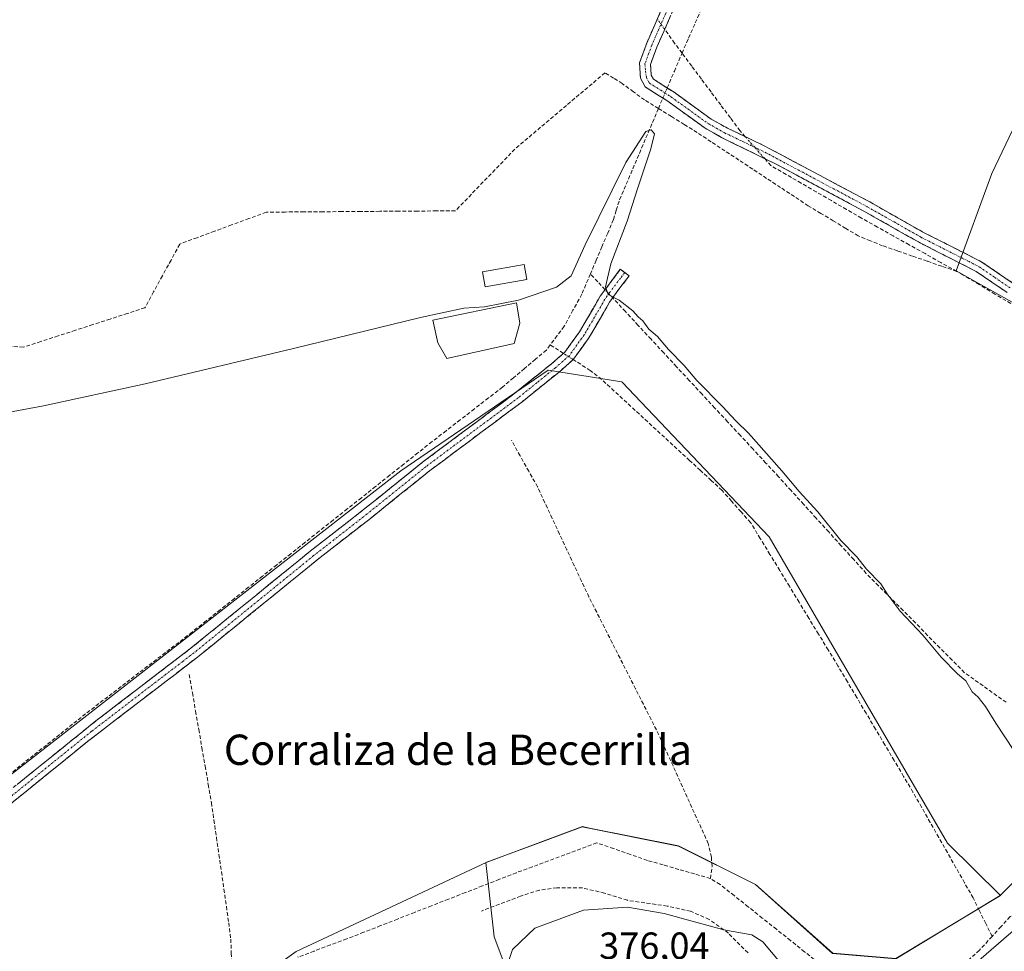
# Model space of a CAD drawing. Units: metres. Extents: x 632102 to 635588, y 4688041 to 4690419.
# Drawn here: x 633032 to 633292, y 4689187 to 4689433 of the extents above; entities that cross this region are included whole.
import ezdxf
from ezdxf.enums import TextEntityAlignment as Align

# ---------------------------------------------------------------- set-up
doc = ezdxf.new("R2010")
doc.units = ezdxf.units.M
doc.header["$MEASUREMENT"] = 0
doc.linetypes.add('TRAZO_Y_PUNTO', pattern=[1, 0.5, -0.25, 0, -0.25])
doc.linetypes.add('TRAZOSX2', pattern=[1.5, 1, -0.5])
for name, color, linetype, lineweight in [('Camino', 19, 'TRAZOSX2', 0), ('Camino Cxs', 19, 'Continuous', 0), ('Camino eje', 19, 'TRAZO_Y_PUNTO', 0), ('Corriente artificial lineal', 5, 'TRAZOSX2', 13), ('Corriente artificial lineal oculto', 135, 'TRAZO_Y_PUNTO', 13), ('Cultivos herbáceos CxS', 92, 'Continuous', 0), ('Curva de nivel normal', 36, 'Continuous', 0), ('Edificación', 1, 'Continuous', 13), ('Edificación Cxs', 1, 'Continuous', 13), ('Edificación ligera', 1, 'Continuous', 0), ('Edificación ligera Cxs', 1, 'Continuous', 0), ('Matorral CxS', 135, 'Continuous', 0), ('Núcleo urbano CxS', 19, 'Continuous', 0), ('Rótulo de punto de cota en terreno', 19, 'Continuous', 0), ('Senda', 19, 'TRAZOSX2', 0), ('Texto cartográfico', 19, 'Continuous', 0)]:
    doc.layers.add(name, color=color, linetype=linetype, lineweight=lineweight)
doc.styles.add('Arial', font='txt', dxfattribs={"height": 0.2})

# ---------------------------------------------------------------- blocks, each defined once
blk = doc.blocks.new('*U150')
at = {"layer": 'Cultivos herbáceos CxS', "color": 92, "linetype": 'Continuous', "lineweight": 0}
for points in [[(633029.9743, 4688987.2501, 365.4292), (633036.1175, 4688996.4649, 365.2547), (633053.5233, 4689016.9421, 365.4771), (633065.8101, 4689037.4193, 365.7128), (633075.0249, 4689056.8725, 366.3025), (633090.3843, 4689176.6643, 367.1266), (633104.7185, 4689186.9027, 366.9419), (633154.9177, 4689210.4737, 366.9215), (633169.9335, 4689216.0541, 367.1169), (633180.3337, 4689219.9197, 367.1442), (633182.2411, 4689219.5377, 367.1416), (633205.7497, 4689214.8333, 367.6434), (633226.0827, 4689204.6597, 368.2113), (633246.4151, 4689186.4937, 368.2592), (633263.1161, 4689185.0407, 368.5957), (633290.714, 4689201.7502, 369.5726), (633290.7111, 4689201.7531, 369.5725), (633276.7275, 4689215.5695, 369.0654), (633229.6309, 4689296.4551, 369.146), (633190.7245, 4689337.4099, 369.2516), (633171.2711, 4689340.4817, 368.3667), (633132.3641, 4689313.8615, 366.7407), (633025.8815, 4689230.9295, 366.0717)], [(633307.6861, 4689432.8527, 372.0775), (633288.4257, 4689392.4079, 371.9752), (633279.0169, 4689366.6889, 372.7296), (633341.7431, 4689331.5621, 372.7629)], [(633314.6327, 4689225.6765, 370.4887), (633290.6683, 4689201.6985, 369.5749), (633263.0729, 4689184.9857, 368.6044)], [(633246.3719, 4689186.4389, 368.2642), (633226.0391, 4689204.6051, 368.2138), (633205.7063, 4689214.7783, 367.6436), (633180.2901, 4689219.8645, 367.1465), (633169.8899, 4689215.9993, 367.1144), (633154.8741, 4689210.4187, 366.9264), (633157.0527, 4689190.7997, 369.3569), (633162.9365, 4689175.1563, 371.2077)]]:
    blk.add_polyline3d(points, dxfattribs=at)
blk = doc.blocks.new('*U161')
at = {"layer": 'Curva de nivel normal', "color": 36, "linetype": 'Continuous', "lineweight": 0}
for points in [[(633160.03, 4689181.95, 370), (633161.87, 4689187.45, 370), (633167.74, 4689193.06, 370), (633180.66, 4689197.82, 370), (633192.27, 4689198.61, 370), (633201.94, 4689196.94, 370), (633217.65, 4689192.64, 370), (633225.1, 4689191.32, 370), (633228, 4689189.52, 370), (633232.53, 4689184.04, 370)], [(633285, 4689184.58, 370), (633296.7, 4689194.64, 370)], [(633294.27, 4689240.04, 370), (633289.53, 4689247.22, 370), (633286.75, 4689251.64, 370), (633284.84, 4689254.06, 370), (633283.29, 4689255.5, 370), (633281.59, 4689258.39, 370), (633279.37, 4689260.24, 370), (633275.08, 4689264.64, 370), (633270.25, 4689270.48, 370), (633264.23, 4689276.79, 370), (633260.84, 4689281.4, 370), (633259.15, 4689284.04, 370), (633255.32, 4689287.92, 370), (633252.81, 4689291.2, 370), (633248.54, 4689295.48, 370), (633242.49, 4689303.05, 370), (633237.53, 4689308.42, 370), (633233.01, 4689313.9, 370), (633224.23, 4689323.79, 370), (633220.86, 4689327.09, 370), (633217.35, 4689330.91, 370), (633210.56, 4689337.78, 370), (633207.18, 4689341.74, 370), (633203.06, 4689345.96, 370), (633200.15, 4689349.36, 370), (633197.87, 4689351.34, 370), (633196.27, 4689353.48, 370), (633195.03, 4689354.59, 370), (633193.62, 4689356.18, 370), (633190.08, 4689358.98, 370), (633187.18, 4689360.42, 370), (633186.47, 4689362.47, 370), (633187.85, 4689368.58, 370), (633192.15, 4689379.8, 370), (633194.85, 4689388.4, 370), (633198.44, 4689398.89, 370), (633199.34, 4689402.9, 370), (633198.51, 4689403.94, 370), (633197.05, 4689403.52, 370), (633191.76, 4689395.33, 370), (633181.03, 4689373.53, 370), (633177.36, 4689365.34, 370), (633173.52, 4689362.42, 370), (633163.47, 4689358.99, 370), (633154.47, 4689357.16, 370), (633149.03, 4689356.83, 370), (633137.56, 4689354.39, 370), (633104.06, 4689346.2, 370), (633064.9, 4689336.86, 370), (633038.06, 4689331.09, 370), (632998.74, 4689323.74, 370)]]:
    blk.add_polyline3d(points, dxfattribs=at)

msp = doc.modelspace()

# ---------------------------------------------------------------- linework, layer by layer
at = {"layer": 'Camino', "color": 19, "linetype": 'TRAZOSX2', "lineweight": 0}
for points in [[(633266.64, 4689584.31), (633255.74, 4689556.29), (633233.73, 4689503.22), (633217.13, 4689464.24), (633207.12, 4689442.43), (633203.63, 4689434.05), (633200, 4689425.77), (633198.3, 4689421.2), (633198.5, 4689418.42), (633199.1, 4689417.3), (633204.53, 4689413.86), (633214.29, 4689406.8), (633218.66, 4689404.36), (633228.01, 4689399.91), (633256.21, 4689384.9), (633270.4, 4689376.86), (633285.82, 4689369.03), (633294.05, 4689363.39)], [(633292.53, 4689360.94), (633284.35, 4689366.54), (633269.04, 4689374.32), (633254.83, 4689382.38), (633231.15, 4689395.04), (633217.1, 4689401.92), (633212.74, 4689404.37), (633202.91, 4689411.48), (633196.93, 4689415.28), (633195.68, 4689417.59), (633195.38, 4689421.62), (633197.33, 4689426.85), (633200.98, 4689435.18), (633201.66, 4689436.82)], [(633020.69, 4689222.66), (633051.86, 4689247.82), (633067.99, 4689260.18), (633076.9, 4689267), (633108.45, 4689292.63), (633122.55, 4689303.63), (633138.13, 4689316.17), (633162.53, 4689334.37), (633172.26, 4689342.22), (633175.71, 4689345.25), (633179.58, 4689350.58), (633185.04, 4689359.99), (633190.34, 4689367.11), (633191.52, 4689366.23)], [(633191.52, 4689366.23), (633192.69, 4689365.35), (633190.86, 4689363.02), (633190, 4689361.93), (633187.51, 4689358.4), (633182.04, 4689348.98), (633177.9, 4689343.26), (633174.16, 4689339.97), (633164.33, 4689332.05), (633139.96, 4689313.87), (633124.38, 4689301.33), (633115.02, 4689294.03), (633110.28, 4689290.33), (633078.69, 4689264.67), (633072.77, 4689260.12), (633068.05, 4689256.5), (633049.63, 4689242.36), (633022.45, 4689220.3)]]:
    msp.add_lwpolyline(points, dxfattribs=at)
at = {"layer": 'Camino Cxs', "color": 19, "linetype": 'Continuous', "lineweight": 0}
for points in [[(633292.53, 4689360.94, 372.45), (633288.44, 4689363.74, 372.37), (633284.35, 4689366.54, 372.34), (633280.52, 4689368.49, 372.16), (633276.7, 4689370.43, 372.1), (633272.87, 4689372.38, 372.02), (633269.04, 4689374.32, 371.89), (633265.49, 4689376.34, 371.84), (633261.94, 4689378.35, 371.69), (633258.38, 4689380.37, 371.73), (633254.83, 4689382.38, 371.66), (633250.88, 4689384.49, 371.56), (633246.94, 4689386.6, 371.57), (633242.99, 4689388.71, 371.48), (633239.04, 4689390.82, 371.53), (633235.1, 4689392.93, 371.58), (633231.15, 4689395.04, 371.58), (633227.64, 4689396.76, 371.68), (633224.13, 4689398.48, 371.82), (633220.61, 4689400.2, 371.86), (633217.1, 4689401.92, 371.99), (633214.92, 4689403.15, 372.04), (633212.74, 4689404.37, 372.06), (633209.46, 4689406.74, 371.97), (633206.19, 4689409.11, 372.03), (633202.91, 4689411.48, 371.9), (633199.92, 4689413.38, 372.18), (633196.93, 4689415.28, 372.29), (633195.68, 4689417.59, 372.38), (633195.38, 4689421.62, 372.34), (633196.36, 4689424.24, 372.25), (633197.33, 4689426.85, 372.14), (633199.16, 4689431.02, 371.95), (633200.98, 4689435.18, 371.7)], [(633203.63, 4689434.05, 371.22), (633201.82, 4689429.91, 371.83), (633200, 4689425.77, 371.82), (633198.3, 4689421.2, 371.8), (633198.5, 4689418.42, 371.57), (633199.1, 4689417.3, 371.54), (633201.82, 4689415.58, 371.37), (633204.53, 4689413.86, 371.63), (633207.78, 4689411.51, 371.73), (633211.04, 4689409.15, 371.89), (633214.29, 4689406.8, 371.83), (633216.48, 4689405.58, 371.79), (633218.66, 4689404.36, 371.7), (633221.78, 4689402.88, 371.56), (633224.89, 4689401.39, 371.53), (633228.01, 4689399.91, 371.53), (633232.04, 4689397.77, 371.51), (633236.07, 4689395.62, 371.47), (633240.1, 4689393.48, 371.45), (633244.12, 4689391.33, 371.43), (633248.15, 4689389.19, 371.45), (633252.18, 4689387.04, 371.44), (633256.21, 4689384.9, 371.52), (633259.76, 4689382.89, 371.69), (633263.31, 4689380.88, 371.72), (633266.85, 4689378.87, 371.75), (633270.4, 4689376.86, 371.85), (633274.26, 4689374.9, 371.92), (633278.11, 4689372.95, 372), (633281.97, 4689370.99, 372.09), (633285.82, 4689369.03, 372.26), (633289.94, 4689366.21, 372.33), (633294.05, 4689363.39, 372.33)], [(633031.08, 4689231.05, 365.97), (633034.54, 4689233.84, 366.05), (633038.01, 4689236.64, 366.01), (633041.47, 4689239.43, 366.13), (633044.93, 4689242.23, 366), (633048.4, 4689245.02, 366.02), (633051.86, 4689247.82, 365.99), (633055.09, 4689250.29, 365.95), (633058.31, 4689252.76, 365.93), (633061.54, 4689255.24, 366), (633064.76, 4689257.71, 366.06), (633067.99, 4689260.18, 366.06), (633070.96, 4689262.45, 366.11), (633073.93, 4689264.73, 366.15), (633076.9, 4689267, 365.97), (633080.41, 4689269.85, 366.09), (633083.91, 4689272.7, 366.14), (633087.42, 4689275.54, 366.2), (633090.92, 4689278.39, 366.17), (633094.43, 4689281.24, 366.04), (633097.93, 4689284.09, 366.04), (633101.44, 4689286.93, 366.26), (633104.94, 4689289.78, 366.2), (633108.45, 4689292.63, 366), (633111.98, 4689295.38, 366.35), (633115.5, 4689298.13, 366.4), (633119.03, 4689300.88, 366.53), (633122.55, 4689303.63, 366.64), (633126.45, 4689306.77, 366.61), (633130.34, 4689309.9, 366.64), (633134.24, 4689313.04, 366.62), (633138.13, 4689316.17, 366.72), (633141.62, 4689318.77, 366.82), (633145.1, 4689321.37, 366.8), (633148.59, 4689323.97, 366.86), (633152.07, 4689326.57, 366.96), (633155.56, 4689329.17, 367.41), (633159.04, 4689331.77, 367.56), (633162.53, 4689334.37, 367.75), (633165.77, 4689336.99, 367.87), (633169.02, 4689339.6, 368.11), (633172.26, 4689342.22, 368.43), (633175.71, 4689345.25, 368.75), (633177.65, 4689347.92, 368.82), (633179.58, 4689350.58, 369.05), (633181.4, 4689353.72, 369.43), (633183.22, 4689356.85, 369.3), (633185.04, 4689359.99, 369.47), (633187.69, 4689363.55, 369.88), (633190.34, 4689367.11, 370.31), (633192.69, 4689365.35, 370.52), (633190.86, 4689363.02, 370.31), (633190, 4689361.93, 370.09), (633187.51, 4689358.4, 369.75), (633185.69, 4689355.26, 369.55), (633183.86, 4689352.12, 369.48), (633182.04, 4689348.98, 369.46), (633179.97, 4689346.12, 369.2), (633177.9, 4689343.26, 369.01), (633174.16, 4689339.97, 368.41), (633170.88, 4689337.33, 368.26), (633167.61, 4689334.69, 368.21), (633164.33, 4689332.05, 368.09), (633160.85, 4689329.45, 367.94), (633157.37, 4689326.86, 367.54), (633153.89, 4689324.26, 367.15), (633150.4, 4689321.66, 367.02), (633146.92, 4689319.06, 367.01), (633143.44, 4689316.47, 366.91), (633139.96, 4689313.87, 366.84), (633136.07, 4689310.74, 366.71), (633132.17, 4689307.6, 366.74), (633128.28, 4689304.47, 366.69), (633124.38, 4689301.33, 366.72), (633121.26, 4689298.9, 366.86), (633118.14, 4689296.46, 366.62), (633115.02, 4689294.03, 366.53), (633112.65, 4689292.18, 366.46), (633110.28, 4689290.33, 366.33), (633106.77, 4689287.48, 366.46), (633103.26, 4689284.63, 366.42), (633099.75, 4689281.78, 366.31), (633096.24, 4689278.93, 366.34), (633092.73, 4689276.07, 366.31), (633089.22, 4689273.22, 366.42), (633085.71, 4689270.37, 366.37), (633082.2, 4689267.52, 366.4), (633078.69, 4689264.67, 366.36), (633075.73, 4689262.4, 366.5), (633072.77, 4689260.12, 366.28), (633070.41, 4689258.31, 366.22), (633068.05, 4689256.5, 366.22), (633064.37, 4689253.67, 366.17), (633060.68, 4689250.84, 366.15), (633057, 4689248.02, 366.19), (633053.31, 4689245.19, 366.12), (633049.63, 4689242.36, 366.15), (633046.23, 4689239.6, 366.12), (633042.84, 4689236.85, 366.19), (633039.44, 4689234.09, 366.16), (633036.04, 4689231.33, 366.18), (633032.64, 4689228.57, 366.21), (633029.25, 4689225.82, 366.06)]]:
    msp.add_polyline3d(points, dxfattribs=at)
at = {"layer": 'Camino eje', "color": 19, "linetype": 'TRAZO_Y_PUNTO', "lineweight": 0}
for points in [[(633204.19, 4689439.14), (633202.65, 4689435.44), (633202.31, 4689434.62), (633198.67, 4689426.31), (633196.84, 4689421.41), (633196.99, 4689419.4), (633197.24, 4689417.73), (633198.02, 4689416.29), (633201.01, 4689414.39), (633203.72, 4689412.67), (633213.52, 4689405.59), (633215.7, 4689404.36), (633217.88, 4689403.14), (633222.56, 4689400.92), (633229.58, 4689397.48), (633243.68, 4689389.97), (633255.52, 4689383.64), (633262.62, 4689379.62), (633269.72, 4689375.59), (633277.38, 4689371.7), (633285.09, 4689367.79), (633289.2, 4689364.97), (633293.29, 4689362.17)], [(633191.52, 4689366.23), (633190.39, 4689364.79), (633187.52, 4689360.96), (633186.28, 4689359.2), (633180.81, 4689349.78), (633178.88, 4689347.12), (633176.81, 4689344.26), (633173.21, 4689341.1), (633168.3, 4689337.14), (633163.43, 4689333.21), (633139.05, 4689315.02), (633123.47, 4689302.48), (633109.37, 4689291.48), (633077.8, 4689265.84), (633074.84, 4689263.56), (633070.38, 4689260.15), (633059.96, 4689252.16), (633050.75, 4689245.09), (633035.16, 4689232.51), (633021.57, 4689221.48)]]:
    msp.add_lwpolyline(points, dxfattribs=at)
at = {"layer": 'Corriente artificial lineal', "color": 5, "linetype": 'TRAZOSX2', "lineweight": 13}
for points in [[(633206.64, 4689424.2, 370.01), (633208.39, 4689428.19, 370.41), (633210.14, 4689432.17, 370.26), (633211.9, 4689436.16, 370.12), (633213.65, 4689440.14, 370.39), (633215.4, 4689444.13, 370.36), (633217.15, 4689448.11, 370.22), (633219.02, 4689452.6, 370.44), (633220.89, 4689457.1, 370.28), (633222.76, 4689461.59, 370.35), (633224.63, 4689466.08, 370.47), (633226.38, 4689470.4, 370.22), (633228.12, 4689474.71, 370.43), (633229.87, 4689479.03, 370.72), (633231.61, 4689483.35, 370.69), (633233.36, 4689487.66, 370.73), (633235.11, 4689491.98, 370.72), (633236.85, 4689496.3, 370.53), (633238.6, 4689500.61, 370.7), (633240.34, 4689504.93, 370.75), (633242.09, 4689509.25, 370.54), (633243.83, 4689513.56, 370.72), (633245.58, 4689517.88, 370.67), (633246.72, 4689521.27, 370.62)], [(633206.64, 4689424.2, 370.01), (633204.68, 4689426.83, 370.8), (633202.07, 4689430.49, 371.73)], [(633202.72, 4689415, 371.47), (633204.61, 4689419.44, 370.26), (633206.5, 4689423.88, 369.94), (633206.64, 4689424.2, 370.01)], [(633223.34, 4689402.13, 371.54), (633221.95, 4689403.7, 371.48), (633219.4, 4689407.12, 371.43), (633216.85, 4689410.53, 371.41), (633214.3, 4689413.95, 371.34), (633211.74, 4689417.37, 371.33), (633209.19, 4689420.78, 370.7), (633206.64, 4689424.2, 370.01)], [(633200.41, 4689409.57, 371.67), (633196.75, 4689411.84, 371.88), (633193.81, 4689413.99, 372.38), (633190.87, 4689416.14, 372.4), (633188.58, 4689417.57, 372.21), (633186.28, 4689418.99, 372.03), (633182.89, 4689416.11, 371.95), (633179.49, 4689413.24, 371.91), (633176.1, 4689410.36, 371.87), (633172.7, 4689407.49, 371.83), (633169.31, 4689404.61, 371.83), (633165.91, 4689401.74, 372), (633162.52, 4689398.86, 371.96), (633159.38, 4689395.6, 372.24), (633156.24, 4689392.34, 372.3), (633153.09, 4689389.08, 372.18), (633149.95, 4689385.82, 372.07), (633146.81, 4689382.56, 372.06), (633141.82, 4689382.52, 372.02), (633136.82, 4689382.49, 372.01), (633131.83, 4689382.45, 372.02), (633126.83, 4689382.42, 371.98), (633121.84, 4689382.38, 372), (633116.84, 4689382.34, 371.99), (633111.85, 4689382.31, 371.97), (633106.85, 4689382.27, 372.01), (633101.86, 4689382.24, 372.01), (633096.86, 4689382.2, 371.95), (633092.29, 4689380.51, 371.89), (633087.72, 4689378.83, 371.85), (633083.16, 4689377.14, 371.91), (633078.59, 4689375.46, 371.91), (633074.02, 4689373.77, 371.98), (633071.72, 4689369.56, 371.9), (633069.42, 4689365.36, 371.91), (633067.12, 4689361.15, 371.91), (633064.82, 4689356.94, 371.86), (633060.24, 4689355.46, 371.91), (633055.65, 4689353.97, 371.9), (633051.07, 4689352.49, 371.93), (633046.48, 4689351, 371.86), (633041.9, 4689349.52, 371.8), (633037.31, 4689348.03, 371.82), (633032.73, 4689346.55, 371.9), (633028, 4689346.83, 371.93)], [(633200.41, 4689409.57, 371.67), (633201.58, 4689412.32, 372.02)], [(633200.41, 4689409.57, 371.67), (633198.68, 4689405.49, 370.56), (633196.94, 4689401.41, 369.86), (633195.21, 4689397.33, 369.83), (633193.47, 4689393.25, 369.79), (633191.74, 4689389.17, 369.42), (633190, 4689385.09, 369.53), (633189.27, 4689382.67, 369.5), (633188.53, 4689380.25, 369.5), (633187.01, 4689376.66, 369.28), (633185.49, 4689373.07, 369.22), (633183.97, 4689369.48, 369.24), (633182.45, 4689365.9, 368.97)], [(633279.18, 4689366.55, 372.47), (633275.26, 4689367.91, 372.38), (633271.35, 4689369.26, 372.37), (633267.43, 4689370.61, 372.48), (633263.52, 4689371.97, 372.47), (633259.6, 4689373.32, 372.48), (633256.39, 4689374.62, 372.55), (633253.17, 4689375.92, 372.46), (633249.88, 4689377.91, 372.31), (633246.58, 4689379.9, 372.26), (633243.29, 4689381.89, 372.13), (633239.99, 4689383.88, 372.1), (633236.32, 4689386.3, 372.05), (633232.65, 4689388.71, 371.96), (633228.98, 4689391.13, 371.9), (633225.32, 4689393.55, 371.82), (633221.65, 4689395.96, 372.05), (633217.98, 4689398.38, 372.15), (633214.31, 4689400.79, 372.22), (633210.64, 4689403.21, 372.07), (633207.23, 4689405.33, 371.77), (633203.82, 4689407.45, 371.7), (633200.41, 4689409.57, 371.67)], [(633279.18, 4689366.55, 372.47), (633274.99, 4689368.9, 372.23), (633270.8, 4689371.24, 372.17), (633266.61, 4689373.58, 371.92), (633262.42, 4689375.92, 371.95), (633258.23, 4689378.27, 371.82), (633254.04, 4689380.61, 371.81), (633250.06, 4689382.92, 371.68), (633246.07, 4689385.24, 371.65), (633242.09, 4689387.55, 371.57), (633238.1, 4689389.86, 371.59), (633234.12, 4689392.18, 371.64), (633230.13, 4689394.49, 371.62), (633228.48, 4689396.35, 371.65)], [(633293.45, 4689358.06, 372.56), (633289.27, 4689360.57, 372.64), (633285.1, 4689363.07, 372.53), (633280.92, 4689365.58, 372.5), (633279.18, 4689366.55, 372.47)], [(633182.45, 4689365.9, 368.97), (633181.84, 4689364.45, 368.77), (633180.18, 4689360.55, 368.93), (633177.85, 4689356.3, 368.75), (633175.51, 4689352.05, 368.33), (633173.67, 4689349.58, 368.43), (633171.82, 4689347.12, 368.31)], [(633186.33, 4689361.72, 369.68), (633184.39, 4689363.81, 369.24), (633182.45, 4689365.9, 368.97)], [(633292.23, 4689252.74, 370.52), (633288.56, 4689255.35, 370.5), (633284.9, 4689257.96, 370.36), (633281.23, 4689260.57, 370.32), (633277.99, 4689263.85, 370.18), (633274.74, 4689267.13, 370.19), (633271.5, 4689270.41, 369.98), (633268.26, 4689273.69, 369.96), (633265.01, 4689276.96, 369.98), (633261.77, 4689280.24, 369.92), (633258.52, 4689283.52, 369.95), (633255.28, 4689286.8, 369.91), (633251.98, 4689290.44, 369.86), (633248.67, 4689294.09, 369.82), (633245.37, 4689297.73, 369.58), (633242.06, 4689301.38, 369.61), (633238.76, 4689305.02, 369.66), (633235.45, 4689308.67, 369.54), (633232.15, 4689312.31, 369.52), (633228.78, 4689315.94, 369.59), (633225.41, 4689319.58, 369.51), (633222.04, 4689323.21, 369.49), (633218.67, 4689326.84, 369.67), (633215.3, 4689330.47, 369.65), (633211.93, 4689334.11, 369.32), (633208.56, 4689337.74, 369.67), (633205.19, 4689341.37, 369.72), (633201.82, 4689345.01, 369.67), (633198.45, 4689348.65, 369.58), (633195.07, 4689352.28, 369.51), (633191.7, 4689355.92, 369.48), (633188.33, 4689359.56, 369.8)], [(633171.82, 4689347.12, 368.31), (633170.81, 4689345.77, 368.3), (633167.92, 4689343.33, 368.01), (633165.03, 4689340.89, 367.78), (633162.14, 4689338.44, 367.1), (633159.25, 4689336, 367.36), (633155.53, 4689333.12, 367.15), (633151.8, 4689330.24, 366.99), (633148.08, 4689327.35, 366.84), (633144.35, 4689324.47, 366.8), (633140.63, 4689321.59, 366.74), (633136.9, 4689318.63, 366.54), (633133.17, 4689315.67, 366.59), (633129.45, 4689312.71, 366.52), (633125.72, 4689309.75, 366.58), (633121.99, 4689306.79, 366.56), (633118.26, 4689303.83, 366.3), (633114.53, 4689300.87, 366.32), (633110.8, 4689297.91, 366.17), (633107.08, 4689294.96, 365.93), (633103.35, 4689292, 365.91), (633099.62, 4689289.04, 366.03), (633095.89, 4689286.08, 365.89), (633092.16, 4689283.12, 365.74), (633088.43, 4689280.16, 365.97), (633084.71, 4689277.2, 365.86), (633080.98, 4689274.24, 365.69), (633077.25, 4689271.28, 365.63), (633073.74, 4689268.58, 365.5), (633070.23, 4689265.88, 365.73), (633066.71, 4689263.18, 365.48), (633063.2, 4689260.49, 365.69), (633059.69, 4689257.79, 365.65), (633056.18, 4689255.09, 365.68), (633052.66, 4689252.39, 365.66), (633049.15, 4689249.69, 365.74), (633045.7, 4689246.95, 365.75), (633042.25, 4689244.2, 365.66), (633038.8, 4689241.46, 365.84), (633035.35, 4689238.72, 365.74), (633031.89, 4689235.97, 365.77), (633028.44, 4689233.23, 365.68)], [(633175.32, 4689344.91, 368.73), (633171.82, 4689347.12, 368.31)], [(633288.52, 4689190.92, 369.31), (633286.85, 4689194.31, 368.95), (633285.18, 4689197.69, 368.84), (633283.51, 4689201.08, 368.69), (633281.24, 4689205.07, 368.56), (633278.97, 4689209.06, 368.54), (633276.7, 4689213.05, 368.49), (633274.43, 4689217.05, 368.6), (633272.16, 4689221.04, 368.51), (633269.89, 4689225.03, 368.51), (633267.62, 4689229.02, 368.64), (633265.15, 4689233.19, 368.49), (633262.67, 4689237.35, 368.67), (633260.2, 4689241.52, 368.52), (633257.72, 4689245.69, 368.56), (633255.25, 4689249.85, 368.52), (633252.77, 4689254.02, 368.65), (633250.3, 4689258.18, 368.58), (633247.82, 4689262.35, 368.6), (633245.25, 4689266.56, 368.6), (633242.69, 4689270.76, 368.6), (633240.12, 4689274.97, 368.59), (633237.56, 4689279.18, 368.7), (633234.99, 4689283.38, 368.65), (633232.43, 4689287.59, 368.63), (633229.86, 4689291.8, 368.73), (633227.3, 4689296, 368.77), (633224.73, 4689300.21, 368.84), (633222.22, 4689303.04, 368.67), (633219.71, 4689305.88, 368.72), (633217.2, 4689308.71, 368.67), (633214.34, 4689311.35, 368.61), (633211.48, 4689313.99, 368.58), (633208.62, 4689316.63, 368.63), (633205.31, 4689319.68, 368.52), (633202, 4689322.74, 368.59), (633198.69, 4689325.79, 368.67), (633195.37, 4689328.84, 368.68), (633192.06, 4689331.89, 368.76), (633188.75, 4689334.95, 368.71), (633185.44, 4689338, 368.75), (633182.41, 4689340.39, 368.79), (633178.67, 4689342.79, 368.99), (633177.91, 4689343.27, 369.02)], [(633214.12, 4689206.21, 367.85), (633214.58, 4689209.38, 367.66), (633214.39, 4689211.85, 367.72), (633213.57, 4689215.43, 367.77), (633211.71, 4689219.53, 367.69), (633209.85, 4689223.63, 367.77), (633207.99, 4689227.73, 367.71), (633206.12, 4689231.82, 367.75), (633204.26, 4689235.92, 367.85), (633202.4, 4689240.02, 367.94), (633200.54, 4689244.12, 367.93), (633198.49, 4689248.17, 367.81), (633196.43, 4689252.22, 367.83), (633194.38, 4689256.27, 367.81), (633192.33, 4689260.32, 367.73), (633190.27, 4689264.36, 367.7), (633188.22, 4689268.41, 367.65), (633186.17, 4689272.46, 367.8), (633184.11, 4689276.51, 367.78), (633182.06, 4689280.56, 367.7), (633180.12, 4689284.71, 367.77), (633178.18, 4689288.86, 367.71), (633176.24, 4689293.01, 367.69), (633174.31, 4689297.17, 367.78), (633172.37, 4689301.32, 367.68), (633170.43, 4689305.47, 367.68), (633168.49, 4689309.62, 367.62), (633166.19, 4689313.75, 367.65), (633163.88, 4689317.88, 367.5), (633161.58, 4689322.01, 367.37)], [(633076.51, 4689260.07, 366.53), (633077.35, 4689255.23, 366.38), (633078.19, 4689250.4, 366.28), (633079.03, 4689245.56, 366.27), (633079.86, 4689240.73, 366.32), (633080.7, 4689235.89, 366.4), (633081.54, 4689231.06, 366.51), (633082.38, 4689226.22, 366.48), (633083.04, 4689221.65, 366.41), (633083.7, 4689217.08, 366.39), (633084.37, 4689212.52, 366.34), (633085.03, 4689207.95, 366.31), (633085.69, 4689203.38, 366.5), (633086.35, 4689198.81, 366.57), (633086.93, 4689194.51, 366.45), (633087.5, 4689190.21, 366.49), (633087.63, 4689186.48, 366.36), (633087.77, 4689182.76, 366.16), (633087.9, 4689179.03, 366.32)], [(633214.12, 4689206.21, 367.85), (633209.96, 4689207.41, 367.6), (633205.8, 4689208.61, 367.44), (633201.64, 4689209.8, 367.6), (633197.48, 4689211, 367.62), (633193.03, 4689212.55, 367.47), (633188.58, 4689214.09, 367.25), (633184.13, 4689215.64, 367.16), (633179.88, 4689214.06, 367.23), (633175.63, 4689212.48, 367.33), (633171.39, 4689210.9, 367.18), (633167.14, 4689209.32, 367.08), (633162.89, 4689207.74, 367), (633158.41, 4689205.99, 367.04), (633153.93, 4689204.24, 367.11), (633149.45, 4689202.49, 367.15), (633144.97, 4689200.74, 367.08), (633140.5, 4689199, 366.94), (633136.02, 4689197.25, 366.87), (633131.54, 4689195.5, 366.87), (633127.06, 4689193.75, 366.8), (633122.58, 4689192, 366.77), (633118.1, 4689190.25, 366.78), (633113.79, 4689188.65, 366.7), (633109.47, 4689187.04, 366.69), (633105.16, 4689185.44, 366.63)], [(633288.52, 4689190.92, 369.31), (633285.17, 4689187.24, 369.17), (633282.36, 4689184.75, 369), (633278.1, 4689183.09, 368.92), (633273.84, 4689181.44, 369.07), (633269.58, 4689179.78, 369.05), (633266.27, 4689179, 368.9), (633262.96, 4689178.21, 368.78), (633259.58, 4689178.02, 368.64), (633255.2, 4689178.99, 368.43), (633250.83, 4689179.95, 368.55), (633246.45, 4689180.92, 368.67), (633242.73, 4689183.89, 368.41), (633239.01, 4689186.86, 368.46), (633235.28, 4689189.82, 368.41), (633231.56, 4689192.79, 368.37), (633227.84, 4689195.76, 368.45), (633224.12, 4689198.73, 368.41), (633220.39, 4689201.69, 368.57), (633216.67, 4689204.66, 368.22), (633214.12, 4689206.21, 367.85)], [(633328.23, 4689200.09, 371.47), (633327.43, 4689201.12, 371.25), (633326.77, 4689201.88, 371.05), (633327.35, 4689205.51, 370.83), (633323.5, 4689205.46, 370.63), (633319.66, 4689205.4, 370.54), (633315.81, 4689205.35, 370.41), (633312.51, 4689204.62, 370.09), (633309.21, 4689203.9, 369.9), (633305.91, 4689203.17, 369.81), (633301.7, 4689200.83, 369.64), (633297.48, 4689198.48, 369.7), (633293.27, 4689196.14, 369.63), (633290.9, 4689193.53, 369.32), (633288.52, 4689190.92, 369.31)]]:
    msp.add_polyline3d(points, dxfattribs=at)
at = {"layer": 'Corriente artificial lineal oculto', "color": 135, "linetype": 'TRAZO_Y_PUNTO', "lineweight": 13}
for points in [[(633202.07, 4689430.49, 371.73), (633200.12, 4689433.22, 371.81)], [(633201.58, 4689412.32, 372.02), (633202.72, 4689415, 371.47)], [(633228.48, 4689396.35, 371.65), (633225.91, 4689399.24, 371.68), (633223.34, 4689402.13, 371.54)], [(633188.33, 4689359.56, 369.8), (633186.33, 4689361.72, 369.68)], [(633177.91, 4689343.27, 369.02), (633175.32, 4689344.91, 368.73)]]:
    msp.add_polyline3d(points, dxfattribs=at)
at = {"layer": 'Cultivos herbáceos CxS', "color": 92, "linetype": 'Continuous', "lineweight": 0}
for points in [[(633320.44, 4689457.63, 371.95), (633319.79, 4689458.27, 371.92), (633317.04, 4689452.5, 371.89), (633307.69, 4689432.85, 372.08), (633288.43, 4689392.41, 371.98), (633279.02, 4689366.69, 372.73), (633341.74, 4689331.56, 372.76), (633380, 4689347.87, 372.94), (633402.89, 4689358.43, 372.9)], [(633402.89, 4689358.43, 372.9), (633392.76, 4689347.99, 372.79), (633369.27, 4689320.04, 375.11), (633352.77, 4689300.35, 375.24), (633338.17, 4689267.95, 375.77), (633325.52, 4689243.12, 371.65), (633314.63, 4689225.68, 370.49), (633290.67, 4689201.7, 369.57), (633263.07, 4689184.99, 368.6), (633246.37, 4689186.44, 368.26), (633226.04, 4689204.61, 368.21), (633205.71, 4689214.78, 367.64), (633180.29, 4689219.86, 367.15), (633169.89, 4689216, 367.11), (633154.87, 4689210.42, 366.93), (633157.05, 4689190.8, 369.36), (633162.94, 4689175.16, 371.21), (633179.56, 4689170.45, 372.81), (633205.71, 4689174.09, 374.31), (633232.57, 4689154.47, 371.97), (633255.02, 4689149.79, 371.86), (633289.94, 4689163.77, 373.65), (633314.71, 4689180.93, 373.94), (633328.67, 4689192.37, 372.67)], [(633025.88, 4689230.93, 366.07), (633132.36, 4689313.86, 366.74), (633171.27, 4689340.48, 368.37), (633190.72, 4689337.41, 369.25), (633229.63, 4689296.46, 369.15), (633276.73, 4689215.57, 369.07), (633290.71, 4689201.75, 369.57), (633290.71, 4689201.75, 369.57), (633263.12, 4689185.04, 368.6), (633246.42, 4689186.49, 368.26), (633226.08, 4689204.66, 368.21), (633205.75, 4689214.83, 367.64), (633182.24, 4689219.54, 367.14), (633180.33, 4689219.92, 367.14), (633169.93, 4689216.05, 367.12), (633154.92, 4689210.47, 366.92), (633104.72, 4689186.9, 366.94), (633090.38, 4689176.66, 367.13), (633075.02, 4689056.87, 366.3), (633065.81, 4689037.42, 365.71), (633053.52, 4689016.94, 365.48), (633036.12, 4688996.46, 365.25), (633029.97, 4688987.25, 365.43)], [(633029.97, 4688987.25, 365.43), (633036.12, 4688996.46, 365.25), (633053.52, 4689016.94, 365.48), (633065.81, 4689037.42, 365.71), (633075.02, 4689056.87, 366.3), (633090.38, 4689176.66, 367.13), (633104.72, 4689186.9, 366.94), (633154.92, 4689210.47, 366.92), (633169.93, 4689216.05, 367.12), (633180.33, 4689219.92, 367.14), (633182.24, 4689219.54, 367.14), (633205.75, 4689214.83, 367.64), (633226.08, 4689204.66, 368.21), (633246.42, 4689186.49, 368.26), (633263.12, 4689185.04, 368.6), (633290.71, 4689201.75, 369.57), (633290.71, 4689201.75, 369.57), (633276.73, 4689215.57, 369.07), (633229.63, 4689296.46, 369.15), (633190.72, 4689337.41, 369.25), (633171.27, 4689340.48, 368.37), (633132.36, 4689313.86, 366.74), (633025.88, 4689230.93, 366.07)], [(633029.97, 4688987.25, 365.43), (633036.12, 4688996.46, 365.25), (633053.52, 4689016.94, 365.48), (633065.81, 4689037.42, 365.71), (633075.02, 4689056.87, 366.3), (633090.38, 4689176.66, 367.13), (633104.72, 4689186.9, 366.94), (633154.92, 4689210.47, 366.92), (633169.93, 4689216.05, 367.12), (633180.33, 4689219.92, 367.14), (633182.24, 4689219.54, 367.14), (633205.75, 4689214.83, 367.64), (633226.08, 4689204.66, 368.21), (633246.42, 4689186.49, 368.26), (633263.12, 4689185.04, 368.6), (633290.71, 4689201.75, 369.57), (633290.71, 4689201.75, 369.57), (633276.73, 4689215.57, 369.07), (633229.63, 4689296.46, 369.15), (633190.72, 4689337.41, 369.25), (633171.27, 4689340.48, 368.37), (633132.36, 4689313.86, 366.74), (633025.88, 4689230.93, 366.07)]]:
    msp.add_polyline3d(points, dxfattribs=at)
at = {"layer": 'Edificación', "color": 1, "linetype": 'Continuous', "lineweight": 13}
msp.add_polyline3d([(633162.3, 4689347.53, 368.43), (633144.53, 4689343.53, 367.95), (633142.14, 4689347.66, 368.09), (633140.84, 4689353.69, 368.77), (633162.95, 4689358.28, 369.86), (633163.85, 4689352.89, 368.89), (633162.3, 4689347.53, 368.43)], dxfattribs=at)
at = {"layer": 'Edificación Cxs', "color": 1, "linetype": 'Continuous', "lineweight": 13}
msp.add_polyline3d([(633162.3, 4689347.53, 368.43), (633144.53, 4689343.53, 367.95), (633142.14, 4689347.66, 368.09), (633140.84, 4689353.69, 368.77), (633162.95, 4689358.28, 369.86), (633163.85, 4689352.89, 368.89), (633162.3, 4689347.53, 368.43)], close=True, dxfattribs=at)
at = {"layer": 'Edificación ligera', "color": 1, "linetype": 'Continuous', "lineweight": 0}
msp.add_polyline3d([(633165.65, 4689364.44, 370.72), (633154.62, 4689362.51, 370.67), (633153.93, 4689366.42, 370.85), (633164.97, 4689368.35, 370.82), (633165.65, 4689364.44, 370.72)], dxfattribs=at)
at = {"layer": 'Edificación ligera Cxs', "color": 1, "linetype": 'Continuous', "lineweight": 0}
msp.add_polyline3d([(633165.65, 4689364.44, 370.72), (633154.62, 4689362.51, 370.67), (633153.93, 4689366.42, 370.85), (633164.97, 4689368.35, 370.82), (633165.65, 4689364.44, 370.72)], close=True, dxfattribs=at)
at = {"layer": 'Matorral CxS', "color": 135, "linetype": 'Continuous', "lineweight": 0}
for points in [[(633263.07, 4689184.99, 368.6), (633290.67, 4689201.7, 369.57), (633314.63, 4689225.68, 370.49), (633325.52, 4689243.12, 371.65), (633338.17, 4689267.95, 375.77), (633352.77, 4689300.35, 375.24), (633369.27, 4689320.04, 375.11), (633392.76, 4689347.99, 372.79), (633402.89, 4689358.43, 372.9), (633404.47, 4689359.16, 372.96), (633430.81, 4689367.94, 375.11), (633476.6, 4689390.52, 376.03), (633471.53, 4689399.18, 374.23), (633472.12, 4689399.47, 374.25), (633496.88, 4689419.8, 374.55), (633515.92, 4689446.48, 374.76), (633526.71, 4689479.51, 374.55), (633542.56, 4689529.69, 375.37), (633573.4, 4689568.02, 376.2)], [(633402.89, 4689358.43, 372.9), (633392.76, 4689347.99, 372.79), (633369.27, 4689320.04, 375.11), (633352.77, 4689300.35, 375.24), (633338.17, 4689267.95, 375.77), (633325.52, 4689243.12, 371.65), (633314.63, 4689225.68, 370.49), (633290.67, 4689201.7, 369.57), (633263.07, 4689184.99, 368.6), (633246.37, 4689186.44, 368.26), (633226.04, 4689204.61, 368.21), (633205.71, 4689214.78, 367.64), (633180.29, 4689219.86, 367.15), (633169.89, 4689216, 367.11), (633154.87, 4689210.42, 366.93), (633157.05, 4689190.8, 369.36), (633162.94, 4689175.16, 371.21), (633179.56, 4689170.45, 372.81), (633205.71, 4689174.09, 374.31), (633232.57, 4689154.47, 371.97), (633255.02, 4689149.79, 371.86), (633289.94, 4689163.77, 373.65), (633314.71, 4689180.93, 373.94), (633328.67, 4689192.37, 372.67)], [(633162.94, 4689175.16, 371.21), (633157.05, 4689190.8, 369.36), (633154.87, 4689210.42, 366.93), (633169.89, 4689216, 367.11), (633180.29, 4689219.86, 367.15), (633205.71, 4689214.78, 367.64), (633226.04, 4689204.61, 368.21), (633246.37, 4689186.44, 368.26)]]:
    msp.add_polyline3d(points, dxfattribs=at)
at = {"layer": 'Núcleo urbano CxS', "color": 19, "linetype": 'Continuous', "lineweight": 0}
msp.add_polyline3d([(633341.74, 4689331.56, 372.76), (633279.02, 4689366.69, 372.73), (633288.43, 4689392.41, 371.98), (633307.69, 4689432.85, 372.08), (633317.04, 4689452.5, 371.89), (633319.79, 4689458.27, 371.92), (633320.44, 4689457.63, 371.95), (633351.78, 4689426.9, 372.09), (633361.22, 4689423.95, 372.42), (633361.81, 4689423.77, 372.39), (633397.71, 4689396.29, 372.44), (633415.91, 4689372.54, 373.47), (633471.53, 4689399.18, 374.23), (633476.6, 4689390.52, 376.03), (633430.81, 4689367.94, 375.11), (633404.47, 4689359.16, 372.96), (633402.89, 4689358.43, 372.9), (633380, 4689347.87, 372.94), (633341.74, 4689331.56, 372.76)], close=True, dxfattribs=at)
msp.add_polyline3d([(633320.44, 4689457.63, 371.95), (633319.79, 4689458.27, 371.92), (633317.04, 4689452.5, 371.89), (633307.69, 4689432.85, 372.08), (633288.43, 4689392.41, 371.98), (633279.02, 4689366.69, 372.73), (633341.74, 4689331.56, 372.76), (633380, 4689347.87, 372.94), (633402.89, 4689358.43, 372.9)], dxfattribs=at)
at = {"layer": 'Senda', "color": 19, "linetype": 'TRAZOSX2', "lineweight": 0}
msp.add_lwpolyline([(633224.06, 4689186.56), (633218.89, 4689191.76), (633213.8, 4689195.41), (633208.9, 4689197.54), (633202.74, 4689198.94), (633192.21, 4689200.44), (633186.19, 4689202.33), (633180.4, 4689203.7), (633173.57, 4689203.74), (633168.98, 4689203.15), (633164.03, 4689201.57), (633153.69, 4689197.62)], dxfattribs=at)

# ---------------------------------------------------------------- block references
at = {"layer": 'Cultivos herbáceos CxS', "color": 92, "linetype": 'Continuous', "lineweight": 0}
msp.add_blockref('*U150', (0, 0), dxfattribs=at)
at = {"layer": 'Curva de nivel normal', "color": 36, "linetype": 'Continuous', "lineweight": 0}
msp.add_blockref('*U161', (0, 0), dxfattribs=at)

# ---------------------------------------------------------------- texts
at = {"layer": 'Rótulo de punto de cota en terreno', "color": 19, "linetype": 'Continuous', "lineweight": 0, "style": 'Arial'}
msp.add_text('376,04', height=7, dxfattribs=at).set_placement((633184.76, 4689182.76), align=Align.BOTTOM_LEFT)
at = {"layer": 'Texto cartográfico', "color": 19, "linetype": 'Continuous', "lineweight": 0, "style": 'Arial'}
msp.add_text('Corraliza de la Becerrilla', height=8, dxfattribs=at).set_placement((633147.48, 4689240.21), align=Align.MIDDLE_CENTER)

doc.saveas('drawing.dxf')
